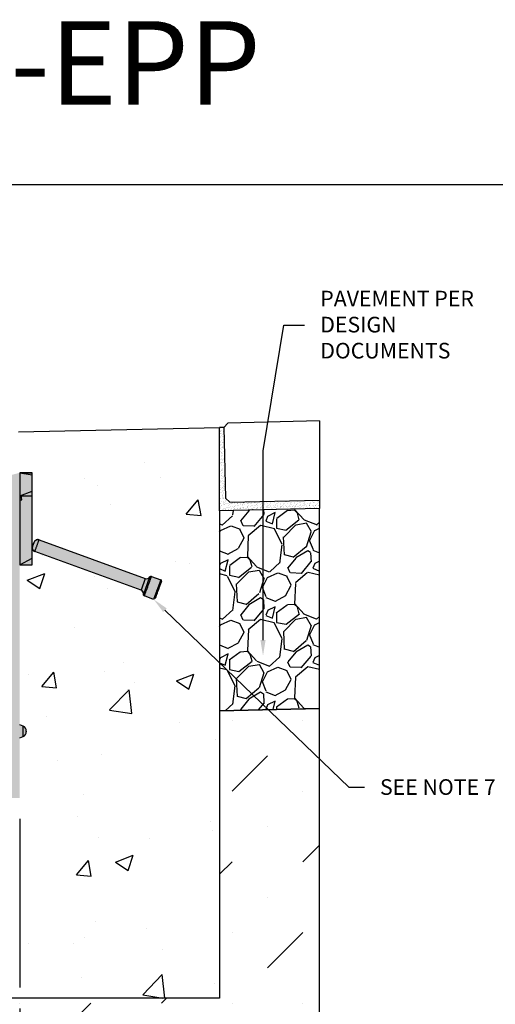
# Model space of a CAD drawing. Units: inches. Extents: x 2160.1 to 2221, y -54 to -9.5.
# Drawn here: x 2186.4 to 2200.7, y -39 to -9.5 of the extents above; entities that cross this region are included whole.
import ezdxf
from ezdxf import colors
from ezdxf.entities.mleader import LeaderData, LeaderLine
from ezdxf.math import Vec2, Vec3

# ---------------------------------------------------------------- set-up
doc = ezdxf.new("R2010")
doc.units = ezdxf.units.IN
doc.header["$LTSCALE"] = 0.25
doc.header["$MEASUREMENT"] = 0
for name, color, linetype in [('ABC', 7, 'Continuous'), ('CONCRETE', 7, 'Continuous'), ('Paver Base', 7, 'Continuous'), ('Pavers', 7, 'Continuous'), ('SUB-GRADE', 7, 'Continuous'), ('Text', 7, 'Continuous'), ('TITLEBLOCK', 7, 'Continuous')]:
    doc.layers.add(name, color=color, linetype=linetype)
doc.styles.add('Annotative', font='arial.ttf', dxfattribs={"height": 0.09375})
doc.styles.get("Standard").update_dxf_attribs({"font": 'arial.ttf'})
doc.dimstyles.get("Standard").update_dxf_attribs({"dimtxt": 0.625, "dimasz": 0.625, "dimexe": 0.625, "dimexo": 0.625, "dimtad": 0, "dimtih": 1, "dimtoh": 1, "dimdec": 3, "dimzin": 0, "dimdsep": 46, "dimlunit": 4, "dimtxsty": 'Standard', "dimcen": 0.625, "dimadec": 0, "dimazin": 0, "dimtfac": 1, "dimtdec": 3, "dimtofl": 0, "dimtmove": 0, "dimatfit": 3, "dimfxl": 1, "dimtolj": 1, "dimtzin": 0, "dimarcsym": 0})

# ---------------------------------------------------------------- blocks, each defined once
blk = doc.blocks.new('*D50')
at = {"layer": 'Defpoints', "color": 0, "transparency": 16777216}
for p in [(2186.393668464875, -32.80616376373314), (2192.393668464875, -38.80616376373314), (2192.393668464875, -42.92690618043736)]:
    blk.add_point(p, dxfattribs=at)
at = {"layer": 'Text', "color": 0, "lineweight": -2, "transparency": 16777216}
for p, q in [((2186.393668464875, -33.43116376373314), (2186.393668464875, -38.49366376373314)), ((2186.393668464875, -39.11866376373314), (2186.393668464875, -41.52614401373313)), ((2192.393668464875, -39.43116376373314), (2192.393668464875, -41.52614401373313)), ((2186.393668464875, -42.15114401373313), (2186.393668464875, -43.55190618043736)), ((2192.393668464875, -42.15114401373313), (2192.393668464875, -43.55190618043736)), ((2185.768668464875, -42.92690618043736), (2185.143668464875, -42.92690618043736)), ((2193.018668464875, -42.92690618043736), (2193.643668464875, -42.92690618043736))]:
    blk.add_line(p, q, dxfattribs=at)
at = {"layer": 'Text', "color": 0, "transparency": 16777216}
for points in [[(2185.768668464875, -42.82273951377069), (2185.768668464875, -43.03107284710402), (2186.393668464875, -42.92690618043736)], [(2193.018668464875, -42.82273951377069), (2193.018668464875, -43.03107284710402), (2192.393668464875, -42.92690618043736)]]:
    blk.add_solid(points, dxfattribs=at)
at = {"layer": 'Text', "color": 0, "transparency": 16777216, "insert": (2189.393668464875, -42.92690618043736), "char_height": 0.46875, "attachment_point": 5}
blk.add_mtext('\\A1;10" (250mm)', dxfattribs=at)

msp = doc.modelspace()

# ---------------------------------------------------------------- hatches: boundary and pattern name
h = msp.add_hatch()
h.set_pattern_fill('AR-SAND', color=256, scale=0.0625, angle=45)
h.set_pattern_definition([(82.50000000000001, (1723.841079550602, 54.95867271017795), (-0.08793832399435267, 0.08237044515822563), [0, -0.09499999999999995, 0, -0.1062499999999999, 0, -0.1015624999999999]), (52.49999999999999, (1723.841079550602, 54.95867271017795), (-0.04650859442138038, 0.2029362331064798), [0, -0.05125, 0, -0.085625, 0, -0.0328125]), (12.5, (1723.786720716798, 54.90431387637423), (0.1373768295556435, 0.1378770239470292), [0, -0.03125, 0, -0.1125, 0, -0.146875]), (2.499999999999997, (1723.786720716798, 54.90431387637423), (0.09406513522197613, 0.1716414281778189), [0, -0.015625, 0, -0.07375, 0, -0.084375])])
h.paths.add_polyline_path([(2192.697417659798, -23.9358365923494), (2195.393668464876, -23.87132294142229), (2195.393668464876, -24.12139449486381), (2192.393668464875, -24.19317600436543), (2192.393668464875, -21.69246046994303), (2192.51863269839, -21.68947042950452), (2192.569463385844, -23.81386239927213)])
h = msp.add_hatch(color=253)
h.dxf.hatch_style = 1
h.paths.add_polyline_path([(2186.393668464876, -23.04929351373313), (2185.812960964875, -23.20489361939683), (2185.505395523846, -23.1641854964675), (2185.505395523846, -23.04929351373313), (2185.212568464875, -23.04929351373315), (2185.212568464875, -24.97842351373315, -0.1705947600017468), (2183.118465623019, -30.93745491309164, -0.4799284901674007), (2179.432671306732, -30.93745491309163, -0.1705947600017461), (2177.338568464876, -24.97842351373316), (2177.338568464876, -23.04929351373313), (2177.045741405905, -23.04929351373313), (2177.045741405905, -23.1641854964675), (2176.738175964876, -23.20489361939683), (2176.157468464875, -23.04929351373313), (2176.157468464875, -30.60931776373313), (2176.057833477947, -30.65058792660594, 0.3033466836073165), (2175.960618464876, -30.79608047538581, 0.3402331020825982), (2176.057833477947, -30.96174760086045), (2176.157468464875, -31.00301776373315), (2176.157468464875, -32.80616376373314), (2186.393668464876, -32.80616376373314), (2186.393668464876, -31.00301776373315), (2186.493303451804, -30.96174760086035, 0.303346683607334), (2186.590518464875, -30.81625505208046, 0.3402331020821547), (2186.493303451804, -30.65058792660594), (2186.393668464876, -30.60931776373313)])
h = msp.add_hatch(color=256)
h.dxf.hatch_style = 1
h.paths.add_polyline_path([(2186.393688855184, -23.74086818538112), (2186.768688896485, -23.74086818538112), (2186.768688896485, -25.61090466256016), (2186.393688855184, -25.80775516185973)])
h.paths.add_polyline_path([(2186.768688896485, -25.61090466256016), (2186.768688896485, -25.80775516185973), (2186.393688855184, -25.80775516185973)], flags=17)
h.paths.add_polyline_path([(2186.768688896485, -23.6016737400339), (2186.768688896485, -23.74086818538112), (2186.393688855184, -23.74086818538112)], flags=17)
h.paths.add_polyline_path([(2186.393688855184, -23.57344447013848, 0.06067238701597122), (2186.768688896485, -23.41396202090837), (2186.768688896485, -23.6016737400339), (2186.393688855184, -23.74086818538112)])
h.paths.add_polyline_path([(2186.393688855184, -23.05189187782756), (2186.768688896485, -23.10954763844995), (2186.768688896485, -23.41396202090837, -0.06067238701597141), (2186.393688855184, -23.57344447013848)])
h.paths.add_polyline_path([(2186.393688855184, -23.05189187782756), (2186.768688896485, -23.05189187782756), (2186.768688896485, -23.10954763844995)], flags=17)
h = msp.add_hatch(color=256)
h.dxf.hatch_style = 1
h.paths.add_polyline_path([(2186.84640295494, -25.41347458073485), (2186.847247642301, -25.41115342343686), (2186.84874039839, -25.40705237747915), (2186.850957679442, -25.40096079451631), (2186.853873085764, -25.39295024705483), (2186.857452884409, -25.38311460067706), (2186.861655129198, -25.37156942738122), (2186.866430247368, -25.35844965894191), (2186.871722506232, -25.34390929358011), (2186.87746971984, -25.32811875599376), (2186.883604715634, -25.31126343070791), (2186.890055334449, -25.2935407287754), (2186.89674589716, -25.27515832779714), (2186.903598084669, -25.2563318252825), (2186.910531817904, -25.2372820986799), (2186.917465257808, -25.2182323720773), (2186.924317445317, -25.19940586956267), (2186.931008008028, -25.18102376191435), (2186.937458626843, -25.16330076665189), (2186.943593622637, -25.14644544136605), (2186.949340836245, -25.13065519710963), (2186.954633095108, -25.11611483174784), (2186.959408213279, -25.10299506330853), (2186.963610458068, -25.09144959668274), (2186.967190256713, -25.08161395030497), (2186.970105956364, -25.0736034028435), (2186.972322944087, -25.0675121132106), (2186.974660464113, -25.0610897895719), (2190.162253240407, -26.22127881146591), (2190.033995767049, -26.57366336064706)], flags=17)
h.paths.add_polyline_path([(2190.03399589538, -26.57366340735566), (2190.034089760962, -26.57340498367432), (2190.034840685621, -26.57134228750276), (2190.162253240407, -26.22127881146591), (2186.974660387537, -25.06108961662495), (2186.974660340918, -25.06108974473276, 0.1989120822951163), (2186.884348840018, -25.06503287964492, 0.1989123673798412), (2186.823277065328, -25.13168102653994), (2186.775811721259, -25.26209098757565, 0.1989120467465718), (2186.779754762022, -25.35240274714896, 0.1989126968432314), (2186.84640285206, -25.41347454328974)])
h.paths.add_polyline_path([(2190.162253282947, -26.22127869458812, 0.3545937991312271), (2190.302918097176, -26.17271105695784), (2190.301767415394, -26.17587309599661), (2190.300084288171, -26.1804977359057), (2190.297670182726, -26.18712992595675), (2190.294544458834, -26.19571774674951), (2190.290731756212, -26.20619402572664), (2190.286261407854, -26.21847633717366), (2190.281168026693, -26.23246905552859), (2190.275492678922, -26.24806247539207), (2190.269278777372, -26.26513486483704), (2190.262575601474, -26.28355187874879), (2190.255435363959, -26.30317007878433), (2190.247913797515, -26.32383546672268), (2190.240069568133, -26.34538671109419), (2190.231964861759, -26.36765485385071), (2190.223661864342, -26.39046565700503), (2190.215226868451, -26.41364077595075), (2190.206725579992, -26.43699863945205), (2190.198223704873, -26.46035650295335), (2190.189788708981, -26.48353162189906), (2190.181486298225, -26.50634242505338), (2190.173381591851, -26.5286105678099), (2190.165537362468, -26.55016181218141), (2190.158015796025, -26.57082720011976), (2190.150875558509, -26.5904454001553), (2190.144172382612, -26.60886241406705), (2190.137958481062, -26.62593451018208), (2190.132283133291, -26.64152793004556), (2190.12718975213, -26.65552064840048), (2190.122719403772, -26.66780325317745), (2190.11890670115, -26.67827953215458), (2190.115780977259, -26.6868670596174), (2190.113366871813, -26.69349954299839), (2190.11168374459, -26.69812418290748), (2190.110532633849, -26.70128542616814, 0.3545922180988057), (2190.03399589538, -26.57366340735559), (2190.034089760962, -26.57340498367432), (2190.034840685621, -26.57134228750276)])
h.paths.add_polyline_path([(2190.512375382433, -26.57607369951175), (2190.521319012448, -26.55150115670919), (2190.530262642464, -26.52692890723659), (2190.539143499872, -26.50252884244155), (2190.547899398723, -26.47847256034177), (2190.556468739729, -26.45492843232555), (2190.564791683581, -26.43206160315178), (2190.572809564292, -26.41003252430024), (2190.58046606251, -26.38899578065183), (2190.587708378846, -26.36909891716877), (2190.59448430057, -26.3504812655748), (2190.600747481551, -26.33327394435524), (2190.606453335636, -26.31759721878745), (2190.611561969954, -26.3035610876007), (2190.616037598251, -26.29126410965644), (2190.619849127554, -26.28079252395843), (2190.622968984846, -26.27221966299285), (2190.625376637032, -26.26560595272832), (2190.627053897656, -26.26099744596618), (2190.628200458591, -26.25784745849632, -0.41423993099651), (2190.651729506782, -26.30831199234254), (2190.650885195689, -26.31063121925927), (2190.649388626311, -26.31474341175487), (2190.64715873207, -26.32087019431109), (2190.644213112765, -26.32896228749721), (2190.64057640811, -26.33895457206548), (2190.63627736444, -26.35076667561106), (2190.631350594687, -26.36430326590187), (2190.625835405066, -26.37945551752843), (2190.619776968387, -26.39610140523372), (2190.613223390761, -26.41410687723297), (2190.606228058238, -26.43332673520353), (2190.598846703509, -26.45360698092441), (2190.59113857922, -26.47478334962652), (2190.583167044641, -26.49668600327186), (2190.57499487238, -26.51913865056363), (2190.566688355005, -26.54196001359596), (2190.558314958401, -26.56496676115339), (2190.549940975138, -26.58797321538086), (2190.541635044422, -26.61079487174314), (2190.533462872161, -26.63324722570496), (2190.525490750922, -26.6551498793503), (2190.517783213294, -26.67632654138237), (2190.510401858564, -26.6966064937733), (2190.503406526042, -26.7158266450738), (2190.496852948416, -26.73383211707305), (2190.490794511737, -26.75047771144839), (2190.485279322115, -26.76562996307496), (2190.480352552363, -26.77916655336578), (2190.476052922033, -26.79097865691135), (2190.472416217377, -26.80097094147962), (2190.469471184732, -26.80906303466574), (2190.467241290492, -26.81518981722196), (2190.465744134454, -26.81930200971756), (2190.464993209795, -26.82136646586875), (2190.464874956972, -26.82169046782396, -0.4136937004387185), (2190.414437792125, -26.84515523570998), (2190.414648404716, -26.84457590441804), (2190.41558412724, -26.8420048674522), (2190.417261974524, -26.83739665402001), (2190.419669040051, -26.83078265042555), (2190.422788897343, -26.82221008278992), (2190.426600426646, -26.8117384970919), (2190.431076054942, -26.79944151914763), (2190.436184689261, -26.78540538796089), (2190.441890543346, -26.76972866239309), (2190.448153724326, -26.75252134117354), (2190.45493023271, -26.73390368957957), (2190.462171962386, -26.7140068260965), (2190.469828460605, -26.6929700824481), (2190.477846341315, -26.67094100359656), (2190.486169285168, -26.64807417442279), (2190.494738626174, -26.62453004640656), (2190.503494525025, -26.60047347097684)])
h = msp.add_hatch(color=256)
h.dxf.hatch_style = 1
h.paths.add_polyline_path([(2190.033995767049, -26.57366336064706), (2190.162253240407, -26.22127881146591), (2186.974660464113, -25.0610897895719), (2186.972322944087, -25.0675121132106), (2186.970105956364, -25.0736034028435), (2186.967190256713, -25.08161395030497), (2186.963610458068, -25.09144959668274), (2186.959408213279, -25.10299506330853), (2186.954633095108, -25.11611483174784), (2186.949340836245, -25.13065519710963), (2186.943593622637, -25.14644544136605), (2186.937458626843, -25.16330076665189), (2186.931008008028, -25.18102376191435), (2186.924317445317, -25.19940586956267), (2186.917465257808, -25.2182323720773), (2186.910531817904, -25.2372820986799), (2186.903598084669, -25.2563318252825), (2186.89674589716, -25.27515832779714), (2186.890055334449, -25.2935407287754), (2186.883604715634, -25.31126343070791), (2186.87746971984, -25.32811875599376), (2186.871722506232, -25.34390929358011), (2186.866430247368, -25.35844965894191), (2186.861655129198, -25.37156942738122), (2186.857452884409, -25.38311460067706), (2186.853873085764, -25.39295024705483), (2186.850957679442, -25.40096079451631), (2186.84874039839, -25.40705237747915), (2186.846402941859, -25.41347457597384)])
h = msp.add_hatch(color=256)
h.dxf.hatch_style = 1
h.paths.add_polyline_path([(2190.251869645151, -26.4256021844382), (2190.260750502558, -26.40120211964317), (2190.269506401409, -26.37714554421345), (2190.278075742415, -26.35360141619722), (2190.286398686268, -26.33073458702345), (2190.294416566978, -26.30870550817191), (2190.302073065196, -26.2876687645235), (2190.309314794873, -26.26777190104043), (2190.316091303256, -26.24915454277642), (2190.322353897577, -26.23194692822691), (2190.328059751662, -26.21627020265912), (2190.33316897264, -26.20223436480232), (2190.337644600937, -26.18993738685806), (2190.34145554358, -26.17946580116003), (2190.344575987532, -26.17089294019446), (2190.346983053059, -26.16427922992994), (2190.348660313683, -26.1596707231678), (2190.349596036207, -26.15709997953192), (2190.349807233767, -26.15652065289102), (2190.628200231081, -26.2578473756894), (2190.62798962018, -26.2584267023303), (2190.627053897656, -26.26099744596618), (2190.625376637032, -26.26560595272832), (2190.622968984846, -26.27221966299285), (2190.619849127554, -26.28079252395843), (2190.616037598251, -26.29126410965644), (2190.611561969954, -26.3035610876007), (2190.606453335636, -26.31759721878745), (2190.600747481551, -26.33327394435524), (2190.59448430057, -26.3504812655748), (2190.587708378846, -26.36909891716877), (2190.58046606251, -26.38899578065183), (2190.572809564292, -26.41003252430024), (2190.564791683581, -26.43206160315178), (2190.556468739729, -26.45492843232555), (2190.547899398723, -26.47847256034177), (2190.539143499872, -26.50252884244155), (2190.530262642464, -26.52692890723659), (2190.521319012448, -26.55150115670919), (2190.512375382433, -26.57607369951175), (2190.503494525025, -26.60047347097684), (2190.494738626174, -26.62453004640656), (2190.486169285168, -26.64807417442279), (2190.477846341315, -26.67094100359656), (2190.469828460605, -26.6929700824481), (2190.462171962386, -26.7140068260965), (2190.45493023271, -26.73390368957957), (2190.448153724326, -26.75252134117354), (2190.441890543346, -26.76972866239309), (2190.436184689261, -26.78540538796089), (2190.431076054942, -26.79944151914763), (2190.426600426646, -26.8117384970919), (2190.422788897343, -26.82221008278992), (2190.419669040051, -26.83078265042555), (2190.417261974524, -26.83739665402001), (2190.41558412724, -26.8420048674522), (2190.414437587547, -26.84515515598303), (2190.136044796503, -26.74382850826055), (2190.136255407403, -26.74324888828971), (2190.137191129927, -26.74067814465382), (2190.138868390551, -26.73606963789169), (2190.141275456077, -26.72945592762716), (2190.14439590003, -26.72088306666159), (2190.148207429332, -26.71041177429352), (2190.152683057629, -26.69811479634925), (2190.157791691947, -26.6840786651625), (2190.163497546032, -26.66840193959471), (2190.169760727013, -26.65119432504521), (2190.176536648737, -26.63257696678119), (2190.183778965073, -26.61268010329812), (2190.191435463291, -26.59164335964971), (2190.199453344001, -26.56961428079818), (2190.207776287854, -26.54674745162441), (2190.21634562886, -26.52320332360818), (2190.225101527712, -26.49914674817846), (2190.233982385119, -26.47474668338342), (2190.242926015135, -26.45017443391081)])
h.paths.add_polyline_path([(2190.215226868451, -26.41364077595075), (2190.223661864342, -26.39046565700503), (2190.231964861759, -26.36765485385071), (2190.240069568133, -26.34538671109419), (2190.247913797515, -26.32383546672268), (2190.255435363959, -26.30317007878433), (2190.262575601474, -26.28355187874879), (2190.269278777372, -26.26513486483704), (2190.275492678922, -26.24806247539207), (2190.281168026693, -26.23246905552859), (2190.286261407854, -26.21847633717366), (2190.290731756212, -26.20619402572664), (2190.294544458834, -26.19571774674951), (2190.297670182726, -26.18712992595675), (2190.300084288171, -26.1804977359057), (2190.301767415394, -26.17587309599661), (2190.302706657877, -26.17329208581266), (2190.302918717955, -26.17271005975118, -0.3545971878678956), (2190.349807273819, -26.15652054302439), (2190.349596036207, -26.15709997953192), (2190.348660313683, -26.1596707231678), (2190.346983053059, -26.16427922992994), (2190.344575987532, -26.17089294019446), (2190.34145554358, -26.17946580116003), (2190.337644600937, -26.18993738685806), (2190.33316897264, -26.20223436480232), (2190.328059751662, -26.21627020265912), (2190.322353897577, -26.23194692822691), (2190.316091303256, -26.24915454277642), (2190.309314794873, -26.26777190104043), (2190.302073065196, -26.2876687645235), (2190.294416566978, -26.30870550817191), (2190.286398686268, -26.33073458702345), (2190.278075742415, -26.35360141619722), (2190.269506401409, -26.37714554421345), (2190.260750502558, -26.40120211964317), (2190.251869645151, -26.4256021844382), (2190.242926015135, -26.45017443391081), (2190.233982385119, -26.47474668338342), (2190.225101527712, -26.49914674817846), (2190.21634562886, -26.52320332360818), (2190.207776287854, -26.54674745162441), (2190.199453344001, -26.56961428079818), (2190.191435463291, -26.59164335964971), (2190.183778965073, -26.61268010329812), (2190.176536648737, -26.63257696678119), (2190.169760727013, -26.65119432504521), (2190.163497546032, -26.66840193959471), (2190.157791691947, -26.6840786651625), (2190.152683057629, -26.69811479634925), (2190.148207429332, -26.71041177429352), (2190.14439590003, -26.72088306666159), (2190.141275456077, -26.72945592762716), (2190.138868390551, -26.73606963789169), (2190.137191129927, -26.74067814465382), (2190.136044474713, -26.74382839113895), (2190.136044596372, -26.74382843541975, -0.3545968066594161), (2190.110532387333, -26.70128715894359), (2190.110743915447, -26.70070519309144), (2190.11168374459, -26.69812418290748), (2190.113366871813, -26.69349954299839), (2190.115780977259, -26.6868670596174), (2190.11890670115, -26.67827953215458), (2190.122719403772, -26.66780325317745), (2190.12718975213, -26.65552064840048), (2190.132283133291, -26.64152793004556), (2190.137958481062, -26.62593451018208), (2190.144172382612, -26.60886241406705), (2190.150875558509, -26.5904454001553), (2190.158015796025, -26.57082720011976), (2190.165537362468, -26.55016181218141), (2190.173381591851, -26.5286105678099), (2190.181486298225, -26.50634242505338), (2190.189788708981, -26.48353162189906), (2190.198223704873, -26.46035650295335), (2190.206725579992, -26.43699863945205)])
at = {"layer": 'ABC'}
h = msp.add_hatch(dxfattribs=at)
h.set_pattern_fill('GRAVEL', color=256, scale=2, angle=45, style=0)
h.set_pattern_definition([(273.012787504, (1830.240946294258, -130.1100919694186), (1.414213562373011, -24.04163056034271), [0.2690719999999989, -26.63817609414733]), (229.969740728, (1830.255088429882, -130.3787925462696), (15.55634918610396, 18.38477631085025), [0.461736, -45.71184952245999]), (177.510447078, (1829.958103581784, -130.7323459368628), (29.69848480983497, -1.414213562372741), [0.3255759999999989, -32.23206519219926]), (312.273689006, (1829.760113683051, -131.6374426167816), (-26.8700576850888, 29.69848480983505), [0.420475999999999, -41.62711608325787]), (337.833654178, (1830.042956395526, -131.9485696005037), (-24.04163056034264, 9.899494936611724), [0.4123099999999989, -40.81874625617646]), (42.27368900599997, (1830.424794057367, -132.1041330923647), (-29.69848480983506, -26.87005768508879), [0.420476, -41.627116083258]), (82.69424046670001, (1830.735921041089, -131.8212903798901), (-4.242640687119323, -32.52691193458114), [0.5560579999999999, -55.049697097832]), (117.2553283749, (1830.806631719207, -131.2697470905646), (-21.21320343559639, 41.0121933088198), [0.524976, -51.97264299362679]), (166.429565615, (1830.566215413604, -130.8030566149815), (-29.69848480983501, 7.071067811865433), [0.4219, -41.768146219458]), (220.236358309, (1830.156093480516, -130.7040616656154), (16.97056274847717, 14.14213562373087), [0.481664, -23.6015251575846]), (267.3974377980001, (1829.788397954299, -131.0151886493375), (-1.414213562373085, -32.52691193458109), [0.622896, -61.6667500095898]), (183.814074834, (1831.174327245424, -130.251513325656), (-18.38477631085028, -1.41421356237314), [0.212602, -21.0476896254694]), (216.46923439, (1830.962195211069, -130.2656554612797), (21.21320343559642, 15.55634918610405), [0.404474, -40.043022832314]), (270, (1830.636926091723, -130.5060717668832), (1.414213562373, -1.414213562373001), [0.282842, -2.5455851247462]), (248.198590514, (1830.368225514872, -130.4353610887645), (4.242640687119305, 9.899494936611616), [0.152316, -15.0792302117278]), (336.801409486, (1830.311656972377, -130.5767824450018), (-5.656854249492078, 2.828427124746782), [0.215406, -10.554923614269]), (75.9637565321, (1830.509646871109, -130.6616352587442), (1.414213562373199, 7.071067811865521), [0.349858, -11.3120457896906]), (206.5650511770001, (1830.594499684852, -130.3222240037746), (4.242640687119269, 1.414213562373144), [0.252982, -6.0715733203368]), (61.38954033400001, (1829.491413106201, -131.3970263111782), (9.899494936611557, 18.38477631085025), [0.3544, -35.0856902933388]), (115.3461759419, (1829.661118733685, -131.0858993274561), (9.89949493661474, -21.21320343560296), [0.297322, -29.434815494638]), (338.198590514, (1830.311656972377, -130.0393812913), (-9.89949493661161, 4.242640687119315), [0.30463, -14.9269162117278]), (28.61045966600005, (1830.594499684852, -130.1525183762898), (-18.38477631085025, -9.899494936611553), [0.3543999999999989, -35.08569029333785]), (24.44395478000004, (1830.368225514872, -132.2738387198495), (-9.899494936611752, -4.242640687119302), [0.34176, -16.746247490635]), (339.775140569, (1830.679352498594, -132.1324173636122), (-22.62741699796953, 8.485281374238568), [0.286356, -28.349286126552]), (111.8014094864, (1831.740012670374, -131.4394527180494), (-4.242640687119268, 9.899494936611596), [0.30463, -14.9269162117278]), (62.3540246363, (1831.626875585384, -131.1566100055748), (-12.72792206135788, -24.04163056034253), [0.335262, -33.19084722848]), (114.4439547804, (1831.047048024811, -132.1324173636122), (4.24264068711921, -9.899494936611612), [0.1708799999999995, -16.91712749063493]), (146.309932474, (1831.655159856631, -131.5243055317918), (-7.071067811865442, 4.242640687119355), [0.10198, -10.0960590271856]), (210.963756532, (1831.570307042889, -131.4677369892968), (5.656854249492324, 2.828427124746129), [0.4123099999999989, -7.833901251235383]), (231.009005957, (1831.216753652296, -131.6798690236528), (12.72792206135795, 15.55634918610409), [0.3821, -37.8278463490856]), (348.690067526, (1830.636926091723, -130.7889144793577), (-4.242640687119247, 1.414213562373093), [0.288444, -6.922658550928]), (38.15722658699998, (1830.919768804197, -130.8454830218527), (26.8700576850889, 21.21320343559637), [0.5035879999999978, -49.85512524805646]), (105.9453959009, (1831.315748601662, -130.5343560381306), (4.242640687119286, -15.55634918610398), [0.205912, -20.385348281974]), (135, (1831.259180059167, -130.3363661393984), (-2.82842712474619, 4.440892098500626e-16), [0.12, -1.88]), (165.256437164, (1831.146042974177, -131.665726888029), (15.55634918610407, -4.242640687119286), [0.277848, -27.5070399788996]), (93.01278750419982, (1830.877342397326, -131.5950162099104), (-1.414213562373059, 24.04163056034258), [0.5381439999999992, -26.36910409414737]), (45, (1830.849058126079, -131.0576150562086), (2.220446049250313e-16, 2.82842712474619), [0.52, -1.48]), (10.30484646900005, (1831.216753652296, -130.6899195299916), (24.04163056034256, 4.242640687119726), [0.3162279999999989, -31.30654860168393]), (299.054604099, (1831.527880636018, -130.6333509874967), (4.242640687119238, -7.071067811865535), [0.291204, -14.269015778561]), (252.645975364, (1831.669301992255, -130.8879094287238), (-12.72792206135772, -41.01219330881975), [0.4741299999999989, -46.93894836451865]), (220.42607874, (1831.527880636018, -131.3404577686833), (-19.79898987322327, -16.97056274847707), [0.5015979999999978, -49.65814681593766])])
h.paths.add_polyline_path([(2192.393668464877, -30.19317600436531), (2195.393668464876, -30.12139449486384), (2195.393668464876, -24.12139449486511), (2192.393668464875, -24.19317600436543)])
at = {"layer": 'CONCRETE'}
h = msp.add_hatch(dxfattribs=at)
h.set_pattern_fill('AR-CONC', color=256, scale=0.75)
h.set_pattern_definition([(49.99999999999999, (196.8120352738545, 0.3430266263881911), (5.379451369505651, -0.4706410123694633), [0.5625, -6.1875]), (355, (196.8120352738545, 0.3430266263881911), (-1.0406350020975, 5.641441002750089), [0.45, -4.949999999999999]), (100.45144446, (197.2603228813546, 0.3038065463881914), (4.33881635045334, 5.170799932264721), [0.4780514399999998, -5.258565839999996]), (46.18420000000001, (196.8120352738545, 1.843026626388191), (8.004309980036792, -1.241394605948074), [0.84375, -9.28125]), (96.63563549, (197.4790608613544, 1.739576823888196), (7.009964592556713, 7.305889505809128), [0.7170775650000001, -7.887853199999999]), (351.1841639899999, (196.8120352738545, 1.843026626388191), (7.009964587910798, 7.305889502024926), [0.675, -7.4250000075]), (21, (197.5620352738545, 1.468026626388191), (4.476802890888463, -3.019641679990041), [0.5625, -6.1875]), (326.0000000000001, (197.5620352738545, 1.468026626388191), (1.824864989411863, 5.438625337851398), [0.45, -4.949999999999999]), (71.45144474, (197.9351021788545, 1.216389821388194), (6.301667825474784, 2.418983646047653), [0.4780514250000001, -5.258565839999999]), (37.50000000000001, (196.8120352738545, 0.3430266263881911), (0.09119891487968002, 2.496703903734836), [0, -4.89, 0, -5.025, 0, -4.96875]), (7.499999999999999, (196.8120352738545, 0.3430266263881911), (1.973021530816115, 2.958087839117702), [0, -2.865, 0, -4.7775, 0, -1.89375]), (327.5, (195.1395352738546, 0.3430266263881911), (4.003668271293067, -0.1691615380078482), [0, -1.875, 0, -5.85, 0, -7.762499999999999]), (317.5, (194.3895352738546, 0.3430266263881911), (4.373896270067897, 0.750787367492383), [0, -2.4375, 0, -3.885, 0, -5.512499999999999])])
h.paths.add_polyline_path([(2170.157468464876, -38.80616376373311), (2192.393668464875, -38.80616376373311), (2192.393668464875, -21.67759334025524), (2186.361188464875, -21.82193351373314), (2186.236188464875, -21.94693351373314), (2186.236188464875, -22.27705808832118), (2186.236188464875, -22.73433351373314), (2186.393668464875, -22.89181351373313), (2186.393668464875, -23.05189187782756), (2186.768688896485, -23.05189187782756), (2186.768688896485, -23.10954763844995), (2186.768688896485, -23.6016737400339), (2186.393668464875, -23.74087575396085), (2186.393668464875, -28.60024767139791), (2186.393668464875, -28.6572904210694), (2186.393668464875, -28.75105376373315), (2186.393668464875, -30.60931776373312), (2186.493303451804, -30.65058792660588, -0.3033466836074349), (2186.590518464875, -30.79608047538575), (2186.590518464875, -30.81625505208051, -0.3033466836074353), (2186.493303451804, -30.96174760086038), (2186.393668464875, -31.00301776373314), (2186.393668464875, -32.61868382373314), (2186.393668464875, -32.80616376373314), (2176.157468464876, -32.80616376373314), (2176.157468464876, -32.61868382373314), (2176.157468464876, -31.00301776373314), (2176.057833477947, -30.96174760086038, -0.3033466836074345), (2175.960618464876, -30.81625505208051), (2175.960618464876, -30.79608047538575, -0.3033466836074411), (2176.057833477947, -30.65058792660588), (2176.157468464876, -30.60931776373312), (2176.157468464876, -28.75105376373315), (2176.157468464876, -28.6572904210694), (2176.157468464876, -28.60024767139791), (2176.157468464876, -23.57345035357178, -0.334136202028589), (2174.939376605905, -21.95420713959462, -0.024074584550466), (2174.947181753239, -21.79219762356026), (2170.157468464876, -21.67759334025524)])
h.paths.add_polyline_path([(2172.083895639259, -26.81670515971659), (2172.081665745019, -26.81057837716037), (2172.078720712374, -26.80248628397425), (2172.075084007718, -26.79249399940598), (2172.070784377388, -26.78068189586041), (2172.065857607636, -26.76714530556958), (2172.060342418014, -26.75199305394302), (2172.054283981335, -26.73534745956768), (2172.047730403709, -26.71734198756843), (2172.040735071187, -26.69812183626793), (2172.033353716457, -26.677841883877), (2172.025646178829, -26.65666522184495), (2172.01767405759, -26.6347625681996), (2172.009501885329, -26.61231021423777), (2172.001195954613, -26.5894885578755), (2171.99282197135, -26.56648210364802), (2171.99282197135, -26.56496676115339), (2172.001195954613, -26.58797321538086), (2172.009501885329, -26.61079487174314), (2172.01767405759, -26.63324722570496), (2172.025646178829, -26.6551498793503), (2172.033353716457, -26.67632654138237), (2172.040735071187, -26.6966064937733), (2172.047730403709, -26.7158266450738), (2172.054283981335, -26.73383211707305), (2172.060342418014, -26.75047771144839), (2172.065857607636, -26.76562996307496), (2172.070784377388, -26.77916655336578), (2172.075084007718, -26.79097865691135), (2172.078720712374, -26.80097094147962), (2172.081665745019, -26.80906303466574), (2172.083895639259, -26.81518981722196), (2172.086143719956, -26.82136646586878), (2172.086143719956, -26.82288180836342), (2172.085392795297, -26.82081735221219)], flags=16)
h.paths.add_polyline_path([(2175.576476486005, -25.06108978215923), (2175.576570598247, -25.06134807775139), (2175.578813985664, -25.0675121132106), (2175.581030973387, -25.0736034028435), (2175.583946673038, -25.08161395030497), (2175.587526471683, -25.09144959668274), (2175.591728716472, -25.10299506330853), (2175.596503834643, -25.11611483174784), (2175.601796093506, -25.13065519710963), (2175.607543307114, -25.14644544136605), (2175.613678302908, -25.16330076665189), (2175.620128921723, -25.18102376191435), (2175.626819484434, -25.19940586956267), (2175.633671671943, -25.2182323720773), (2175.640605111847, -25.2372820986799), (2175.647538845082, -25.2563318252825), (2175.654391032591, -25.27515832779714), (2175.661081595302, -25.2935407287754), (2175.667532214117, -25.31126343070791), (2175.673667209911, -25.32811875599376), (2175.679414423519, -25.34390929358011), (2175.684706682383, -25.35844965894191), (2175.689481800553, -25.37156942738122), (2175.693684045342, -25.38311460067706), (2175.697263843987, -25.39295024705483), (2175.700179250309, -25.40096079451631), (2175.702396531361, -25.40705237747915), (2175.70473415137, -25.41347451647287, 0.1989125243144751), (2175.771382167729, -25.35240274714896, 0.1989120467465723), (2175.775325208492, -25.26209098757565), (2175.727859864423, -25.13168102653987, 0.1989123673796727), (2175.666788089733, -25.06503287964492, 0.1989123230818803)], flags=16)
h.paths.add_polyline_path([(2172.201329743766, -26.15652051105502, -0.06502527546040071), (2172.227644356593, -26.15630204161448, 0.1720500171085573)], flags=16)
h.paths.add_polyline_path([(2172.136699135935, -26.84515523105894), (2172.136699135935, -26.84667057355357), (2172.137186337078, -26.8464932469124), (2172.136699342204, -26.84515515598303)], flags=16)
h.paths.add_polyline_path([(2175.782448033266, -25.80927050435437), (2175.782448033266, -25.80775516185973), (2175.782448033266, -25.61090466256016), (2176.157448074567, -25.80775516185973)], flags=16)
h.paths.add_polyline_path([(2175.782448033266, -23.7659631488153), (2175.778511252077, -23.76202666095661), (2175.778511252077, -23.6002124653308), (2176.157448074567, -23.74086818538112), (2175.778511252077, -23.74086818538112), (2175.778511252077, -23.76051131846197)], flags=16)
h.paths.add_polyline_path([(2186.779754762022, -25.35240274714896, 0.1989125243144751), (2186.846402778381, -25.41347451647287), (2186.84874039839, -25.40705237747915), (2186.850957679442, -25.40096079451631), (2186.853873085764, -25.39295024705483), (2186.857452884409, -25.38311460067706), (2186.861655129198, -25.37156942738122), (2186.866430247368, -25.35844965894191), (2186.871722506232, -25.34390929358011), (2186.87746971984, -25.32811875599376), (2186.883604715634, -25.31126343070791), (2186.890055334449, -25.2935407287754), (2186.89674589716, -25.27515832779714), (2186.903598084669, -25.2563318252825), (2186.910531817904, -25.2372820986799), (2186.917465257808, -25.2182323720773), (2186.924317445317, -25.19940586956267), (2186.931008008028, -25.18102376191435), (2186.937458626843, -25.16330076665189), (2186.943593622637, -25.14644544136605), (2186.949340836245, -25.13065519710963), (2186.954633095108, -25.11611483174784), (2186.959408213279, -25.10299506330853), (2186.963610458068, -25.09144959668274), (2186.967190256713, -25.08161395030497), (2186.970105956364, -25.0736034028435), (2186.972322944087, -25.0675121132106), (2186.974660350041, -25.06108974805338, 0.1989121036586688), (2186.884348840018, -25.06503287964492, 0.1989123673798412), (2186.823277065328, -25.13168102653994), (2186.775811721259, -25.26209098757565, 0.1989120467465723)], flags=16)
h.paths.add_polyline_path([(2190.110532386365, -26.70128716575234, 0.3545964049356915), (2190.03399589538, -26.57366340735557), (2190.03411222699, -26.5752211603245, -0.3132484453268086), (2190.111707485994, -26.6854083957836, -0.03374032495889799), (2190.110532387333, -26.70128715894364), (2190.111088910617, -26.69975602654791, 0.2082508613979018), (2190.117044117811, -26.73061844466169, 0.1400963437602209), (2190.134560494505, -26.74332151638797), (2190.135871744656, -26.74376506449224, -0.3532812577523377)], flags=16)
h.paths.add_polyline_path([(2186.768688896485, -25.30267155357138, 0.3148698441146189), (2186.846402908917, -25.41347452183933), (2186.846519532339, -25.41503228456941, -0.3151585527399832), (2186.768688896485, -25.30418693817185)], flags=16)
h.paths.add_polyline_path([(2186.393688855184, -25.80775516185973), (2186.768688896485, -25.61090466256016), (2186.768688896485, -25.80775516185973), (2186.768688896485, -25.80927050435437)], flags=16)
h.paths.add_polyline_path([(2190.03399589538, -26.57366340735565), (2190.03399589538, -26.57517874985029), (2186.84640285206, -25.41498988578438), (2186.84640285206, -25.41347454328974)], flags=16)
h.paths.add_polyline_path([(2186.768688896485, -23.7659631488153), (2186.772625677674, -23.76051131846197), (2186.772625677674, -23.76202666095661)], flags=16)
h.paths.add_polyline_path([(2190.136044474713, -26.74382839113895), (2190.414437793816, -26.84515523105894), (2190.414809172198, -26.84680574417466), (2190.135557430773, -26.74516646420935)], flags=16)
at = {"layer": 'SUB-GRADE'}
h = msp.add_hatch(dxfattribs=at)
h.set_pattern_fill('MUDST', color=256, scale=6, angle=45, style=0)
h.set_pattern_definition([(45, (-936.1829136503707, -1672.383013654774), (1.060660171779822, 3.181980515339464), [1.5, -1.5, 0, -1.5, 0, -1.5])])
h.paths.add_polyline_path([(2192.393668464876, -38.80616376373297), (2170.157468464876, -38.80616376373314), (2170.157468464875, -30.18656636482575), (2167.157468464875, -30.12139449486384), (2167.157468464875, -41.83864401373313), (2195.393668464876, -41.83864401373313), (2195.393668464876, -30.12139449486384), (2192.393668464877, -30.19317600436531)])

# ---------------------------------------------------------------- linework, layer by layer
for p, q in [((2195.393668464876, -21.49564318372101), (2195.393668464876, -24.12139449486381)), ((2186.361188464875, -21.82193351373314), (2192.393668464876, -21.692460469943)), ((2192.393668464875, -24.19317600436543), (2192.393668464875, -21.69246046994304)), ((2192.393668464875, -24.19317600436543), (2192.393668464875, -21.69246046994303)), ((2186.493303451804, -30.65058792660594), (2186.393668464876, -30.60931776373313)), ((2186.493303451804, -30.80616776373313), (2186.493303451804, -30.65058792660594)), ((2186.393668464876, -31.00301776373314), (2186.493303451804, -30.96174760086033)), ((2186.493303451804, -30.96174760086033), (2186.493303451804, -30.80616776373313)), ((2186.590518464875, -30.79608047538581), (2186.590518464875, -30.81625505208046))]:
    msp.add_line(p, q)
at = {"color": 7, "linetype": 'Continuous'}
for p, q in [((2186.393688855184, -23.05189187782756), (2186.768688896485, -23.05189187782756)), ((2186.393688855184, -23.05189187782756), (2186.768688896485, -23.10954763844995)), ((2186.768688896485, -23.10954763844995), (2186.768688896485, -23.05189187782756)), ((2186.768688896485, -23.6016737400339), (2186.768688896485, -23.10954763844995)), ((2186.393688855184, -23.74086818538112), (2186.768688896485, -23.6016737400339)), ((2186.768688896485, -23.74086818538112), (2186.768688896485, -23.6016737400339)), ((2186.772625677674, -23.52429036730656), (2186.772625677674, -23.52429036730656)), ((2186.772625677674, -23.76051131846197), (2186.772625677674, -23.52429036730656)), ((2186.393688855184, -23.74086818538112), (2186.768688896485, -23.74086818538112)), ((2186.768688896485, -25.61090466256016), (2186.768688896485, -23.74086818538112)), ((2186.772625677674, -23.76051131846197), (2186.768688896485, -23.7659631488153)), ((2186.772625677674, -23.76202666095661), (2186.768688896485, -23.7659631488153)), ((2186.772625677674, -23.76202666095661), (2186.772625677674, -23.76051131846197)), ((2186.974660490417, -25.06108965407006), (2190.162253240407, -26.22127881146591)), ((2186.393688855184, -25.80775516185973), (2186.768688896485, -25.61090466256016)), ((2186.768688896485, -25.80775516185973), (2186.768688896485, -25.61090466256016)), ((2190.03399589538, -26.57366340735565), (2186.84640285206, -25.41347454328974)), ((2190.03399589538, -26.57517874985029), (2186.84640285206, -25.41498988578438)), ((2186.393688855184, -25.80775516185973), (2186.768688896485, -25.80775516185973)), ((2186.393688855184, -25.80775516185973), (2186.768688896485, -25.80927050435437)), ((2186.768688896485, -25.80927050435437), (2186.768688896485, -25.80775516185973)), ((2190.349807233767, -26.15652065289102), (2190.628200231081, -26.2578473756894))]:
    msp.add_line(p, q, dxfattribs=at)
for points in [[(2160.120899706507, -14.40212611140268), (2202.430237223244, -14.40212611140268), (2202.430237223244, -54.04589884079635), (2160.120899706507, -54.04589884079635)], [(2186.768688896485, -23.05189187782756), (2186.393688855184, -23.05189187782756), (2186.393688855184, -25.80775516185973), (2186.768688896485, -25.80775516185973)]]:
    msp.add_lwpolyline(points, close=True)
for points in [[(2190.162253240407, -26.22127881146591), (2190.033995767049, -26.57366336064706), (2186.84640285206, -25.41347454328974, -0.1989126968432303), (2186.779754762022, -25.35240274714896, -0.1989117261132883), (2186.775811671421, -25.26209112450334), (2186.823277065328, -25.13168102653994, -0.1989123673798412), (2186.884348840018, -25.06503287964492, -0.198912367379481), (2186.974660462664, -25.0610897890446), (2190.162253240407, -26.22127881146591)], [(2190.628200231081, -26.2578473756894), (2190.413950725859, -26.84649329538794), (2190.136044796503, -26.74534385075519, -0.1563764786689302), (2190.117044117811, -26.73061844466169, -0.1563809802214298), (2190.11014716613, -26.707590441597), (2190.302918717955, -26.17271005975118, -0.2830448702350895), (2190.323492573158, -26.15630204161448, -0.06502527546042143), (2190.349807185985, -26.15652051105502)]]:
    msp.add_lwpolyline(points, format="xyb", close=True)
at = {"color": 8, "linetype": 'Continuous', "flags": 128}
for points in [[(2186.84640285206, -25.41347454328974), (2186.846497010973, -25.41321611960841), (2186.847247642301, -25.41115342343686), (2186.84874039839, -25.40705237747915), (2186.850957679442, -25.40096079451631), (2186.853873085764, -25.39295024705483), (2186.857452884409, -25.38311460067706), (2186.861655129198, -25.37156942738122), (2186.866430247368, -25.35844965894191), (2186.871722506232, -25.34390929358011), (2186.87746971984, -25.32811875599376), (2186.883604715634, -25.31126343070791), (2186.890055334449, -25.2935407287754), (2186.89674589716, -25.27515832779714), (2186.903598084669, -25.2563318252825), (2186.910531817904, -25.2372820986799), (2186.917465257808, -25.2182323720773), (2186.924317445317, -25.19940586956267), (2186.931008008028, -25.18102376191435), (2186.937458626843, -25.16330076665189), (2186.943593622637, -25.14644544136605), (2186.949340836245, -25.13065519710963), (2186.954633095108, -25.11611483174784), (2186.959408213279, -25.10299506330853), (2186.963610458068, -25.09144959668274), (2186.967190256713, -25.08161395030497), (2186.970105956364, -25.0736034028435), (2186.972322944087, -25.0675121132106), (2186.973815700176, -25.06341077392295), (2186.974566331504, -25.06134807775139), (2186.974660490417, -25.06108965407006)], [(2186.84640285206, -25.41498988578438), (2186.846497010973, -25.41473146210305), (2186.846402908917, -25.41347452183932)], [(2190.162253240407, -26.22127881146591), (2190.162159374824, -26.22153723514724), (2190.161408450166, -26.22359963798885), (2190.159915987407, -26.2277009772765), (2190.157698413024, -26.23379256023935), (2190.154783300033, -26.24180310770082), (2190.151203501387, -26.25163846074865), (2190.147001256599, -26.26318392737443), (2190.142225845098, -26.27630369581375), (2190.136933586235, -26.29084406117554), (2190.131186665957, -26.30663430543196), (2190.125051376833, -26.32348992404775), (2190.118601051347, -26.34121262598025), (2190.111910195307, -26.35959502695852), (2190.105058007798, -26.37842123614321), (2190.098124274563, -26.39747096274581), (2190.091191127989, -26.41652068934841), (2190.084338940479, -26.43534719186304), (2190.077648084439, -26.45372959284131), (2190.071197758954, -26.47145229477381), (2190.06506246983, -26.48830762005966), (2190.059315549552, -26.50409815764602), (2190.054023290688, -26.51863852300781), (2190.049247879188, -26.53175829144713), (2190.045045634399, -26.54330346474297), (2190.041465835753, -26.55313911112074), (2190.038550136102, -26.56114965858221), (2190.03633314838, -26.56724124154506), (2190.034840685621, -26.57134228750276), (2190.034089760962, -26.57340498367432), (2190.03399589538, -26.57366340735565)], [(2190.206725579992, -26.43699863945205), (2190.215226868451, -26.41364077595075), (2190.223661864342, -26.39046565700503), (2190.231964861759, -26.36765485385071), (2190.240069568133, -26.34538671109419), (2190.247913797515, -26.32383546672268), (2190.255435363959, -26.30317007878433), (2190.262575601474, -26.28355187874879), (2190.269278777372, -26.26513486483704), (2190.275492678922, -26.24806247539207), (2190.281168026693, -26.23246905552859), (2190.286261407854, -26.21847633717366), (2190.290731756212, -26.20619402572664), (2190.294544458834, -26.19571774674951), (2190.297670182726, -26.18712992595675), (2190.300084288171, -26.1804977359057), (2190.301767415394, -26.17587309599661), (2190.302706657877, -26.17329208581266), (2190.302918717955, -26.17271005975118)], [(2190.242926015135, -26.45017443391081), (2190.251869645151, -26.4256021844382), (2190.260750502558, -26.40120211964317), (2190.269506401409, -26.37714554421345), (2190.278075742415, -26.35360141619722), (2190.286398686268, -26.33073458702345), (2190.294416566978, -26.30870550817191), (2190.302073065196, -26.2876687645235), (2190.309314794873, -26.26777190104043), (2190.316091303256, -26.24915454277642), (2190.322353897577, -26.23194692822691), (2190.328059751662, -26.21627020265912), (2190.33316897264, -26.20223436480232), (2190.337644600937, -26.18993738685806), (2190.34145554358, -26.17946580116003), (2190.344575987532, -26.17089294019446), (2190.346983053059, -26.16427922992994), (2190.348660313683, -26.1596707231678), (2190.349596036207, -26.15709997953192), (2190.349807233767, -26.15652065289102)], [(2190.628200231081, -26.2578473756894), (2190.62798962018, -26.2584267023303), (2190.627053897656, -26.26099744596618), (2190.625376637032, -26.26560595272832), (2190.622968984846, -26.27221966299285), (2190.619849127554, -26.28079252395843), (2190.616037598251, -26.29126410965644), (2190.611561969954, -26.3035610876007), (2190.606453335636, -26.31759721878745), (2190.600747481551, -26.33327394435524), (2190.59448430057, -26.3504812655748), (2190.587708378846, -26.36909891716877), (2190.58046606251, -26.38899578065183), (2190.572809564292, -26.41003252430024), (2190.564791683581, -26.43206160315178), (2190.556468739729, -26.45492843232555), (2190.547899398723, -26.47847256034177), (2190.539143499872, -26.50252884244155), (2190.530262642464, -26.52692890723659), (2190.521319012448, -26.55150115670919)], [(2190.03399589538, -26.57366340735565), (2190.034089760962, -26.57492032616895), (2190.03399589538, -26.57517874985029)], [(2190.110532387333, -26.70128715894359), (2190.110743915447, -26.70070519309144), (2190.11168374459, -26.69812418290748), (2190.113366871813, -26.69349954299839), (2190.115780977259, -26.6868670596174), (2190.11890670115, -26.67827953215458), (2190.122719403772, -26.66780325317745), (2190.12718975213, -26.65552064840048), (2190.132283133291, -26.64152793004556), (2190.137958481062, -26.62593451018208), (2190.144172382612, -26.60886241406705), (2190.150875558509, -26.5904454001553), (2190.158015796025, -26.57082720011976), (2190.165537362468, -26.55016181218141), (2190.173381591851, -26.5286105678099), (2190.181486298225, -26.50634242505338), (2190.189788708981, -26.48353162189906), (2190.198223704873, -26.46035650295335), (2190.206725579992, -26.43699863945205)], [(2190.136044796503, -26.74382850826055), (2190.136255407403, -26.74324888828971), (2190.137191129927, -26.74067814465382), (2190.138868390551, -26.73606963789169), (2190.141275456077, -26.72945592762716), (2190.14439590003, -26.72088306666159), (2190.148207429332, -26.71041177429352), (2190.152683057629, -26.69811479634925), (2190.157791691947, -26.6840786651625), (2190.163497546032, -26.66840193959471), (2190.169760727013, -26.65119432504521), (2190.176536648737, -26.63257696678119), (2190.183778965073, -26.61268010329812), (2190.191435463291, -26.59164335964971), (2190.199453344001, -26.56961428079818), (2190.207776287854, -26.54674745162441), (2190.21634562886, -26.52320332360818), (2190.225101527712, -26.49914674817846), (2190.233982385119, -26.47474668338342), (2190.242926015135, -26.45017443391081)], [(2190.521319012448, -26.55150115670919), (2190.512375382433, -26.57607369951175), (2190.503494525025, -26.60047347097684), (2190.494738626174, -26.62453004640656), (2190.486169285168, -26.64807417442279), (2190.477846341315, -26.67094100359656), (2190.469828460605, -26.6929700824481), (2190.462171962386, -26.7140068260965), (2190.45493023271, -26.73390368957957), (2190.448153724326, -26.75252134117354), (2190.441890543346, -26.76972866239309), (2190.436184689261, -26.78540538796089), (2190.431076054942, -26.79944151914763), (2190.426600426646, -26.8117384970919), (2190.422788897343, -26.82221008278992), (2190.419669040051, -26.83078265042555), (2190.417261974524, -26.83739665402001), (2190.41558412724, -26.8420048674522), (2190.414648404716, -26.84457590441804), (2190.414437793816, -26.84515523105894)]]:
    msp.add_lwpolyline(points, dxfattribs=at)
at = {"color": 7, "linetype": 'Continuous', "flags": 128}
for points in [[(2186.823277065328, -25.13168102653994), (2186.82325325282, -25.13174667783409), (2186.822682139417, -25.13331599303856), (2186.821367141275, -25.13692835130828), (2186.819351084564, -25.14246759398515), (2186.816698208544, -25.14975625645257), (2186.813494165557, -25.15855938142478), (2186.809841621085, -25.16859478549494), (2186.805858200435, -25.17953921906391), (2186.801671795464, -25.19104127285787), (2186.797417044615, -25.20273105781648), (2186.793230639643, -25.21423311161043), (2186.789247218993, -25.22517754517941), (2186.785594674521, -25.23521265591961), (2186.782390631535, -25.24401607422178), (2186.779737755514, -25.25130444335925), (2186.777721405474, -25.25684397936605), (2186.776406700661, -25.26045633763578), (2186.775835587259, -25.26202535951031), (2186.775811534204, -25.26209106541793)], [(2190.464898916703, -26.82162482034793), (2190.464993209795, -26.82136646586878), (2190.465744134454, -26.81930200971756), (2190.467241290492, -26.81518981722196), (2190.469471184732, -26.80906303466574), (2190.472416217377, -26.80097094147962), (2190.476052922033, -26.79097865691135), (2190.480352552363, -26.77916655336578), (2190.485279322115, -26.76562996307496), (2190.490794511737, -26.75047771144839), (2190.496852948416, -26.73383211707305), (2190.503406526042, -26.7158266450738), (2190.510401858564, -26.6966064937733), (2190.517783213294, -26.67632654138237), (2190.525490750922, -26.6551498793503), (2190.533462872161, -26.63324722570496), (2190.541635044422, -26.61079487174314), (2190.549940975138, -26.58797321538086), (2190.558314958401, -26.56496676115339)], [(2190.464898916703, -26.82314016010429), (2190.464993209795, -26.82288180836342), (2190.465744134454, -26.82081735221219), (2190.467241290492, -26.81670515971659), (2190.469471184732, -26.81057837716037), (2190.472416217377, -26.80248628397425), (2190.476052922033, -26.79249399940598), (2190.480352552363, -26.78068189586041), (2190.485279322115, -26.76714530556958), (2190.490794511737, -26.75199305394302), (2190.496852948416, -26.73534745956768), (2190.503406526042, -26.71734198756843), (2190.510401858564, -26.69812183626793), (2190.517783213294, -26.677841883877), (2190.525490750922, -26.65666522184495), (2190.533462872161, -26.6347625681996), (2190.541635044422, -26.61231021423777), (2190.549940975138, -26.5894885578755), (2190.558314958401, -26.56648210364802)], [(2190.558314958401, -26.56496676115339), (2190.566688355005, -26.54196001359596), (2190.57499487238, -26.51913865056363), (2190.583167044641, -26.49668600327186), (2190.59113857922, -26.47478334962652), (2190.598846703509, -26.45360698092441), (2190.606228058238, -26.43332673520353), (2190.613223390761, -26.41410687723297), (2190.619776968387, -26.39610140523372), (2190.625835405066, -26.37945551752843), (2190.631350594687, -26.36430326590187), (2190.63627736444, -26.35076667561106), (2190.64057640811, -26.33895457206548), (2190.644213112765, -26.32896228749721), (2190.64715873207, -26.32087019431109), (2190.649388626311, -26.31474341175487), (2190.650885195689, -26.31063121925927), (2190.651636707007, -26.30856705643799), (2190.651730786334, -26.30830847730052)], [(2190.558314958401, -26.56648210364802), (2190.566688355005, -26.5434753560906), (2190.57499487238, -26.52065399305826), (2190.583167044641, -26.4982013457665), (2190.59113857922, -26.47629869212115), (2190.598846703509, -26.45512232341903), (2190.606228058238, -26.43484207769816), (2190.613223390761, -26.41562221972761), (2190.619776968387, -26.39761674772836), (2190.625835405066, -26.38097086002307), (2190.631350594687, -26.36581860839651), (2190.63627736444, -26.35228201810568), (2190.64057640811, -26.34046991456012), (2190.644213112765, -26.33047762999184), (2190.64715873207, -26.32238553680573), (2190.649388626311, -26.3162587542495), (2190.650885195689, -26.31214656175391), (2190.651636707007, -26.31008239893262), (2190.651730572589, -26.30982368192134)], [(2190.651730786334, -26.30830847730052), (2190.653646603789, -26.30234758161922), (2190.651730572589, -26.30982368192134)]]:
    msp.add_lwpolyline(points, dxfattribs=at)
at = {"color": 7, "linetype": 'Continuous'}
for centre, radius, start, end in [((2186.934264382744, -25.17207710646026), 0.1181102362204726, 70.00000000001033, 160.0000000000163), ((2186.886798988837, -25.30248720442366), 0.1181102362204728, 160.0000000000163, 250.0000000000104), ((2186.886798988837, -25.3040025890629), 0.1181102362204792, 179.9999782271134, 249.9999706484266), ((2190.202649393782, -26.11029138842467), 0.1181102362204952, 250.0000000000381, 328.0973173508443), ((2190.336341826011, -26.1935162835269), 0.03937007874015191, 70.00000000001033, 148.0973173504528), ((2190.614734987254, -26.29484319043485), 0.03937007874016295, 340.0001132228166, 70.00017987686296), ((2189.993599691085, -26.68465067950272), 0.1181102362204916, 351.9026451414604, 69.99993579336189), ((2189.993599679694, -26.6861660178514), 0.1181102362204741, 0.3675282179450962, 69.99992991298927), ((2190.149509951458, -26.70683266116892), 0.03937007874014838, 171.9026317964853, 250.0003175132237), ((2190.149509955632, -26.70834800518274), 0.0393700787401715, 178.8972331057477, 250.0003110488472)]:
    msp.add_arc(centre, radius, start, end, dxfattribs=at)
for centre, start, end in [((2186.433038464876, -30.79608047538581), 0, 67.49999999999496), ((2186.433038464876, -30.81625505208046), 292.500000000005, 0)]:
    msp.add_arc(centre, 0.1574800000000007, start, end)
at = {"layer": 'ABC'}
msp.add_lwpolyline([(2195.393668464876, -24.12139449486381), (2192.393668464875, -24.19317600436543), (2192.393668464877, -30.19317600436531), (2195.393668464876, -30.12139449486384)], close=True, dxfattribs=at)
at = {"layer": 'Paver Base'}
msp.add_line((2192.51863269839, -21.68947042950452), (2192.393668464875, -21.69246046994303), dxfattribs=at)
at = {"layer": 'Pavers'}
msp.add_lwpolyline([(2195.393668464876, -21.49564318372101), (2192.640606891468, -21.56151615555035), (2192.51863269839, -21.68947042950452), (2192.569463385844, -23.81386239927213), (2192.697417659798, -23.9358365923494), (2195.393668464876, -23.87132294142229)], dxfattribs=at)
at = {"layer": 'SUB-GRADE'}
msp.add_lwpolyline([(2170.157468464875, -38.80616376373314), (2170.157468464874, -30.19317600436531), (2167.157468464875, -30.12139449486384), (2167.157468464875, -41.83864401373313), (2195.393668464876, -41.83864401373313), (2195.393668464876, -30.12139449486384), (2192.393668464877, -30.19317600436531), (2192.393668464876, -38.80616376373314)], close=True, dxfattribs=at)

# ---------------------------------------------------------------- texts
at = {"layer": 'TITLEBLOCK', "insert": (2185.274704717627, -12.78337519433138), "char_height": 2.5, "attachment_point": 8, "style": 'Annotative'}
msp.add_mtext('SK2-F-EPP', dxfattribs=at)

# ---------------------------------------------------------------- dimensions: what is measured, and where the dimension line sits
at = {"layer": 'Text'}
dim = msp.add_linear_dim(base=(2192.393668464875, -42.92690618043736), p1=(2186.393668464875, -32.80616376373314), p2=(2192.393668464875, -38.80616376373314), angle=180, text='10" (250mm)', dimstyle='Standard', override={"dimtxt": 0.46875}, dxfattribs=at)
dim.commit()
dim.dimension.update_dxf_attribs({"geometry": '*D50', "text_midpoint": (2189.393668464875, -42.92690618043736)})

# ---------------------------------------------------------------- leaders
ml = msp.add_multileader_mtext('Standard', dxfattribs=at)
ml.set_content('PAVEMENT PER\\PDESIGN DOCUMENTS', color=256)
ml.set_leader_properties()
ml.build(insert=Vec2(0, 0))
ml.multileader.update_dxf_attribs({"text_left_attachment_type": 2, "text_right_attachment_type": 2, "dogleg_length": 0.625, "arrow_head_size": 0.46875})
ctx = ml.context
ctx.base_point, ctx.char_height, ctx.arrow_head_size, ctx.landing_gap_size, ctx.plane_origin = Vec3(2194.944812280827, -18.61711935542877), 0.46875, 0.46875, 0.46875, Vec3(2191.082742425607, -38.10625133504736)
ctx.left_attachment, ctx.right_attachment = 2, 2
notes = []
notes.append((ctx, [(1, (1, 1, 0), (2194.319812280827, -18.61711935542877), (1, 0), 0.625, [(1, [(2193.695358385211, -28.53941440992237), (2193.695358385211, -22.39579469598057)], 0, [])])]))
ctx.mtext.insert, ctx.mtext.width, ctx.mtext.flow_direction = Vec3(2195.413562280827, -17.58934394615182), 5.208560971515226, 5
ml = msp.add_multileader_mtext('Standard', dxfattribs=at)
ml.set_content('SEE NOTE 7', color=256)
ml.set_leader_properties()
ml.build(insert=Vec2(0, 0))
ml.multileader.update_dxf_attribs({"text_left_attachment_type": 2, "text_right_attachment_type": 2, "dogleg_length": 0.46875, "arrow_head_size": 0.46875})
ctx = ml.context
ctx.base_point, ctx.char_height, ctx.arrow_head_size, ctx.landing_gap_size, ctx.plane_origin = Vec3(2196.735952149002, -32.48504866244573), 0.46875, 0.46875, 0.46875, Vec3(2186.665766002453, -23.74013228325861)
ctx.left_attachment, ctx.right_attachment = 2, 2
notes.append((ctx, [(1, (1, 1, 0), (2196.267202149002, -32.48504866244573), (1, 0), 0.46875, [(0, [(2190.414437784258, -26.84667057260274)], 0, [])])]))
ctx.mtext.insert, ctx.mtext.flow_direction = Vec3(2197.204702149002, -32.24252009832568), 5
for ctx, leaders in notes:
    for number, flags, end, landing, length, lines in leaders:
        leader = LeaderData()
        leader.index, (leader.has_last_leader_line, leader.has_dogleg_vector, leader.attachment_direction) = number, flags
        leader.last_leader_point, leader.dogleg_vector, leader.dogleg_length = Vec3(end), Vec3(landing), length
        for number, points, colour, breaks in lines:
            line = LeaderLine()
            line.index, line.vertices, line.color, line.breaks = number, Vec3.list(points), colors.encode_raw_color(colour), breaks
            leader.lines.append(line)
        ctx.leaders.append(leader)

doc.saveas('drawing.dxf')
